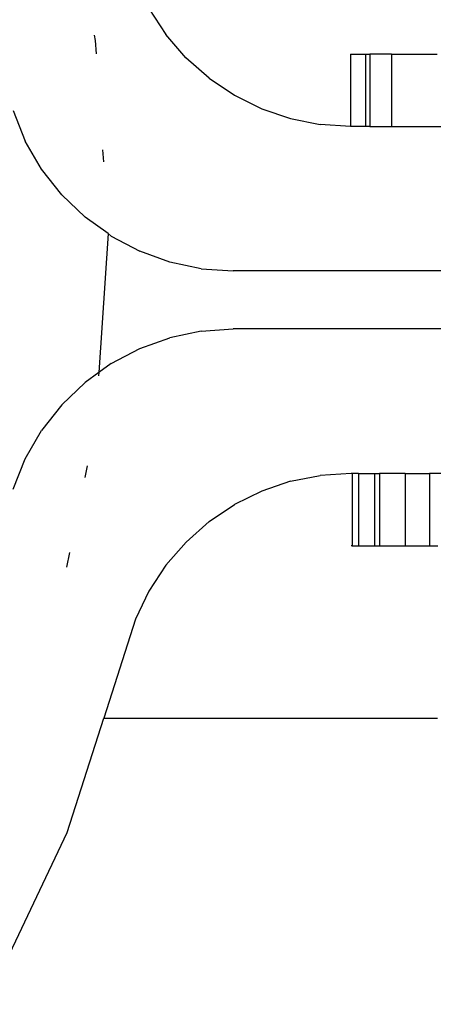
# Model space of a CAD drawing. Units: metres. Extents: x -1701 to 19820, y -225 to 4749.
# Drawn here: x 15623 to 15637, y 1645 to 1679 of the extents above; entities that cross this region are included whole.
import ezdxf

# ---------------------------------------------------------------- set-up
doc = ezdxf.new("R2010")
doc.units = ezdxf.units.M

msp = doc.modelspace()

# ---------------------------------------------------------------- linework, layer by layer
for p, q in [((15627.409, 1679.512), (15627.998, 1678.612)), ((15625.515, 1678.584), (15625.553, 1678.399)), ((15628.695, 1677.807), (15627.998, 1678.612)), ((15625.553, 1678.399), (15625.583, 1677.944)), ((15634.396, 1677.933), (15634.393, 1675.428)), ((15634.396, 1677.933), (15634.909, 1677.933)), ((15634.909, 1677.933), (15634.909, 1675.428)), ((15634.909, 1677.933), (15635.059, 1677.933)), ((15635.815, 1677.933), (15635.059, 1677.933)), ((15635.059, 1677.933), (15635.059, 1675.428)), ((15635.815, 1677.933), (15635.815, 1675.428)), ((15635.815, 1677.933), (15637.399, 1677.933)), ((15629.495, 1677.099), (15628.695, 1677.807)), ((15629.495, 1677.099), (15630.375, 1676.508)), ((15630.375, 1676.508), (15631.321, 1676.04)), ((15622.703, 1675.974), (15623.128, 1674.919)), ((15631.321, 1676.04), (15632.321, 1675.7)), ((15632.321, 1675.7), (15633.347, 1675.497)), ((15634.393, 1675.428), (15633.347, 1675.497)), ((15634.909, 1675.428), (15634.393, 1675.428)), ((15635.059, 1675.428), (15634.909, 1675.428)), ((15635.059, 1675.428), (15635.815, 1675.428)), ((15635.815, 1675.428), (15637.745, 1675.428)), ((15623.692, 1673.944), (15623.128, 1674.919)), ((15625.805, 1674.617), (15625.833, 1674.198)), ((15624.39, 1673.055), (15623.692, 1673.944)), ((15624.39, 1673.055), (15625.198, 1672.279)), ((15625.996, 1671.714), (15625.198, 1672.279)), ((15625.996, 1671.714), (15625.674, 1666.899)), ((15626.105, 1671.624), (15625.996, 1671.714)), ((15626.105, 1671.624), (15627.092, 1671.102)), ((15628.134, 1670.726), (15627.092, 1671.102)), ((15629.223, 1670.496), (15628.134, 1670.726)), ((15629.223, 1670.496), (15630.331, 1670.419)), ((15640.404, 1670.419), (15630.331, 1670.419)), ((15629.223, 1668.338), (15630.331, 1668.415)), ((15640.404, 1668.415), (15630.331, 1668.415)), ((15627.092, 1667.732), (15628.134, 1668.108)), ((15629.223, 1668.338), (15628.134, 1668.108)), ((15626.103, 1667.209), (15627.092, 1667.732)), ((15626.103, 1667.209), (15625.674, 1666.899)), ((15625.674, 1666.899), (15625.198, 1666.556)), ((15625.674, 1666.899), (15625.667, 1666.789)), ((15624.389, 1665.779), (15625.198, 1666.556)), ((15624.389, 1665.779), (15623.692, 1664.89)), ((15623.128, 1663.915), (15623.692, 1664.89)), ((15622.705, 1662.865), (15623.128, 1663.915)), ((15625.269, 1663.673), (15625.187, 1663.269)), ((15632.321, 1663.134), (15633.347, 1663.338)), ((15634.415, 1663.406), (15633.347, 1663.338)), ((15634.45, 1663.406), (15634.415, 1663.406)), ((15634.45, 1663.406), (15634.45, 1660.902)), ((15634.674, 1663.406), (15634.45, 1663.406)), ((15634.674, 1663.406), (15634.674, 1660.902)), ((15634.674, 1663.406), (15635.223, 1663.406)), ((15635.223, 1663.406), (15635.223, 1660.902)), ((15635.223, 1663.406), (15635.397, 1663.406)), ((15636.286, 1663.406), (15635.397, 1663.406)), ((15635.397, 1663.406), (15635.397, 1660.902)), ((15636.286, 1663.406), (15636.286, 1660.902)), ((15636.286, 1663.406), (15637.128, 1663.406)), ((15637.128, 1663.406), (15637.128, 1660.902)), ((15638.782, 1663.406), (15637.128, 1663.406)), ((15632.321, 1663.134), (15631.321, 1662.794)), ((15631.321, 1662.794), (15630.377, 1662.327)), ((15629.496, 1661.736), (15630.377, 1662.327)), ((15629.496, 1661.736), (15628.696, 1661.028)), ((15627.999, 1660.223), (15628.696, 1661.028)), ((15634.45, 1660.902), (15634.415, 1660.902)), ((15634.45, 1660.902), (15634.674, 1660.902)), ((15634.674, 1660.902), (15635.223, 1660.902)), ((15635.223, 1660.902), (15635.397, 1660.902)), ((15635.397, 1660.902), (15636.286, 1660.902)), ((15636.286, 1660.902), (15637.128, 1660.902)), ((15637.128, 1660.902), (15637.423, 1660.902)), ((15624.661, 1660.669), (15624.557, 1660.156)), ((15627.999, 1660.223), (15627.409, 1659.322)), ((15627.409, 1659.322), (15626.946, 1658.354)), ((15626.946, 1658.354), (15625.847, 1654.932)), ((15624.576, 1650.97), (15625.847, 1654.932)), ((15625.847, 1654.932), (15637.41, 1654.932)), ((15621.751, 1645.015), (15624.576, 1650.97))]:
    msp.add_line(p, q)

doc.saveas('drawing.dxf')
